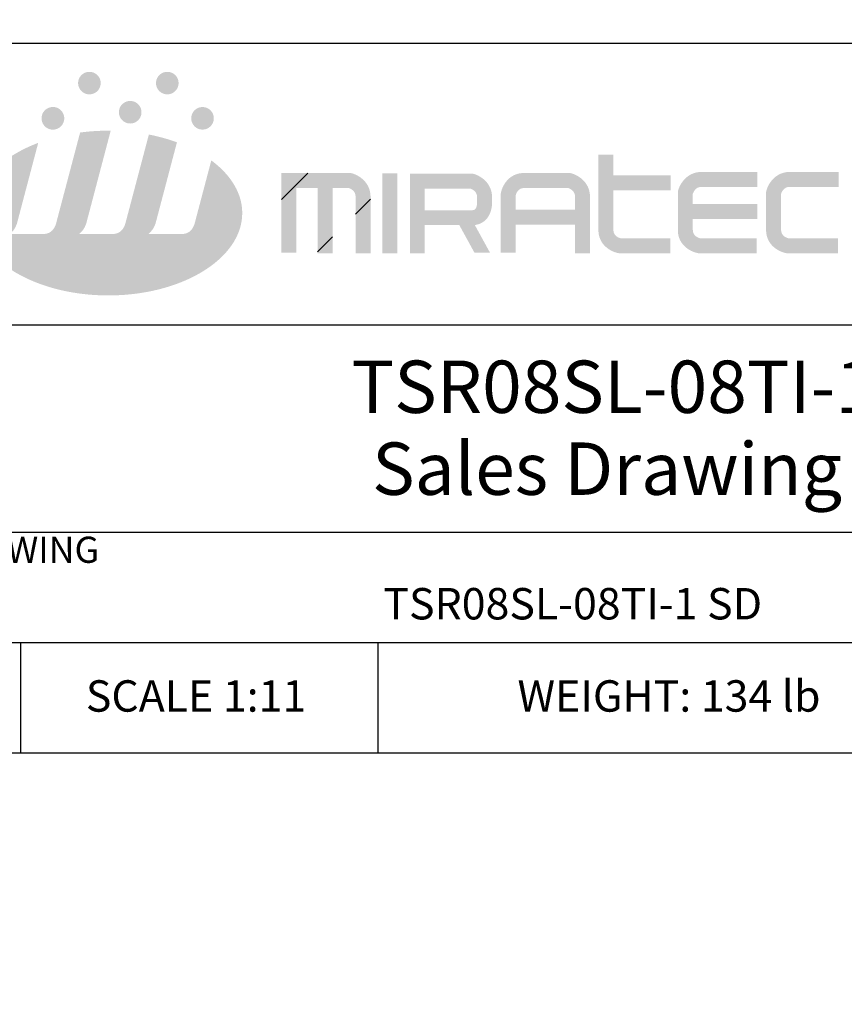
# Model space of a CAD drawing. Units: inches. Extents: x 0 to 115, y 0 to 87.
# Drawn here: x 88 to 106, y 0 to 22 of the extents above; entities that cross this region are included whole.
import ezdxf

# ---------------------------------------------------------------- set-up
doc = ezdxf.new("R2010")
doc.units = ezdxf.units.IN
doc.header["$LTSCALE"] = 11
doc.header["$MEASUREMENT"] = 0
for name, color, linetype in [('FORMAT', 7, 'Continuous'), ('LOGO_BLUE', 154, 'Continuous'), ('LOGO_GREEN', 134, 'Continuous')]:
    doc.layers.add(name, color=color, linetype=linetype)
doc.styles.add('SLDTEXTSTYLE0', font='TXT', dxfattribs={"width": 0.75})
doc.dimstyles.new('SLDDIMSTYLE3', dxfattribs={"dimtxt": 0.916667, "dimasz": 0.605, "dimexe": 0, "dimexo": 0.0625, "dimgap": 0.229167, "dimtad": 0, "dimtih": 1, "dimtoh": 1, "dimdec": 3, "dimrnd": 1e-09, "dimzin": 12, "dimdsep": 46, "dimlunit": 5, "dimtxsty": 'SLDTEXTSTYLE0', "dimblk1": 'NONE', "dimblk2": 'NONE', "dimsah": 1, "dimcen": 0, "dimadec": 0, "dimazin": 3, "dimtfac": 1, "dimtdec": 3, "dimtofl": 0, "dimtmove": 0, "dimatfit": 3, "dimldrblk": 'NONE', "dimfxl": 0, "dimfrac": 2, "dimtolj": 1, "dimtzin": 12, "dimarcsym": 0})

# ---------------------------------------------------------------- blocks, each defined once
blk = doc.blocks.new('_D_3')
at = {"layer": 'FORMAT'}
for p, q in [((100.883, 61.597), (100.604, 61.597)), ((100.604, 61.597), (100.604, 60.141)), ((102.915, 61.597), (103.194, 61.597)), ((103.194, 61.597), (103.194, 60.141)), ((98.95, 60.141), (100.325, 60.141)), ((100.604, 60.141), (100.883, 60.141)), ((103.194, 60.141), (102.915, 60.141))]:
    blk.add_line(p, q, dxfattribs=at)
at = {"layer": 'FORMAT', "char_height": 0.9167, "attachment_point": 1, "style": 'SLDTEXTSTYLE0'}
for s, insert in [('559', (100.883, 61.323)), ('%%c', (100.34, 59.68)), ('22"', (101.724, 59.68))]:
    blk.add_mtext(s, dxfattribs=dict(at, insert=insert))
blk = doc.blocks.new('_None')

msp = doc.modelspace()

# ---------------------------------------------------------------- hatches: boundary and pattern name
at = {"layer": 'LOGO_BLUE'}
h = msp.add_hatch(color=256, dxfattribs=at)
edge = h.paths.add_edge_path(flags=0)
edge.add_spline(control_points=[(92.6032736, 17.3228681), (92.6032736, 17.7611993), (92.3489945, 18.1627738), (91.926627, 18.4752064)], knot_values=[0, 0, 0, 0, 1, 1, 1, 1], weights=[1, 1, 1, 1], degree=3, periodic=0)
edge.add_line((91.926627, 18.4752064), (91.5604678, 17.0881077))
edge.add_spline(control_points=[(91.5604678, 17.0881077), (91.5120401, 16.9373915), (91.4149834, 16.8660243), (91.2924385, 16.8660243)], knot_values=[0, 0, 0, 0, 1, 1, 1, 1], weights=[1, 1, 1, 1], degree=3, periodic=0)
edge.add_line((91.2924385, 16.8660243), (90.5510651, 16.8660243))
edge.add_spline(control_points=[(90.5510651, 16.8660243), (90.6351763, 16.9517454), (90.6489266, 16.9517454), (90.7047996, 17.0881077)], knot_values=[0, 0, 0, 0, 1, 1, 1, 1], weights=[1, 1, 1, 1], degree=3, periodic=0)
edge.add_line((90.7047996, 17.0881077), (91.17479, 18.8715491))
edge.add_spline(control_points=[(91.17479, 18.8715491), (90.9827559, 18.9419772), (90.7771729, 18.9994599), (90.5605226, 19.0417839)], knot_values=[0, 0, 0, 0, 1, 1, 1, 1], weights=[1, 1, 1, 1], degree=3, periodic=0)
edge.add_line((90.5605226, 19.0417839), (90.0445192, 17.0881077))
edge.add_spline(control_points=[(90.0445192, 17.0881077), (89.9960244, 16.9373915), (89.8988335, 16.8660243), (89.7763557, 16.8660243)], knot_values=[0, 0, 0, 0, 1, 1, 1, 1], weights=[1, 1, 1, 1], degree=3, periodic=0)
edge.add_line((89.7763557, 16.8660243), (89.0349823, 16.8660243))
edge.add_spline(control_points=[(89.0349823, 16.8660243), (89.1186911, 16.9517454), (89.1332463, 16.9517454), (89.1886497, 17.0881077)], knot_values=[0, 0, 0, 0, 1, 1, 1, 1], weights=[1, 1, 1, 1], degree=3, periodic=0)
edge.add_line((89.1886497, 17.0881077), (89.72169, 19.1116754))
edge.add_spline(control_points=[(89.72169, 19.1116754), (89.72169, 19.1165048), (89.7226291, 19.1208646), (89.7229645, 19.1254927)], knot_values=[0, 0, 0, 0, 1, 1, 1, 1], weights=[1, 1, 1, 1], degree=3, periodic=0)
edge.add_spline(control_points=[(89.7229645, 19.1254927), (89.7061288, 19.1256269), (89.6897626, 19.1262306), (89.6727928, 19.1262306)], knot_values=[0, 0, 0, 0, 1, 1, 1, 1], weights=[1, 1, 1, 1], degree=3, periodic=0)
edge.add_spline(control_points=[(89.6727928, 19.1262306), (89.4607706, 19.1262306), (89.2548521, 19.1120779), (89.0559766, 19.086053)], knot_values=[0, 0, 0, 0, 1, 1, 1, 1], weights=[1, 1, 1, 1], degree=3, periodic=0)
edge.add_line((89.0559766, 19.086053), (88.5285035, 17.0881077))
edge.add_spline(control_points=[(88.5285035, 17.0881077), (88.4801428, 16.9373915), (88.3826837, 16.8660243), (88.2601388, 16.8660243)], knot_values=[0, 0, 0, 0, 1, 1, 1, 1], weights=[1, 1, 1, 1], degree=3, periodic=0)
edge.add_line((88.2601388, 16.8660243), (87.5191007, 16.8660243))
edge.add_spline(control_points=[(87.5191007, 16.8660243), (87.6028096, 16.9517454), (87.616694, 16.9517454), (87.6723657, 17.0881077)], knot_values=[0, 0, 0, 0, 1, 1, 1, 1], weights=[1, 1, 1, 1], degree=3, periodic=0)
edge.add_line((87.6723657, 17.0881077), (88.1392706, 18.8598781))
edge.add_spline(control_points=[(88.1392706, 18.8598781), (87.3011089, 18.5425491), (86.7419096, 17.9730203), (86.7419096, 17.3228681)], knot_values=[0, 0, 0, 0, 1, 1, 1, 1], weights=[1, 1, 1, 1], degree=3, periodic=0)
edge.add_spline(control_points=[(86.7419096, 17.3228681), (86.7419096, 16.3269473), (88.0542203, 15.5193715), (89.6727928, 15.5193715)], knot_values=[0, 0, 0, 0, 1, 1, 1, 1], weights=[1, 1, 1, 1], degree=3, periodic=0)
edge.add_spline(control_points=[(89.6727928, 15.5193715), (91.2912982, 15.5193715), (92.6032736, 16.3269473), (92.6032736, 17.3228681)], knot_values=[0, 0, 0, 0, 1, 1, 1, 1], weights=[1, 1, 1, 1], degree=3, periodic=0)
h = msp.add_hatch(color=256, dxfattribs=at)
edge = h.paths.add_edge_path(flags=0)
edge.add_spline(control_points=[(100.725045, 18.1461394), (100.725045, 18.4052478), (100.725045, 18.6041234)], knot_values=[0, 0, 0, 1, 1, 1], weights=[1, 1, 1], degree=2, periodic=0)
edge.add_line((100.725045, 18.6041234), (100.3975878, 18.6041234))
edge.add_line((100.3975878, 18.6041234), (100.3975878, 16.9767642))
edge.add_spline(control_points=[(100.3975878, 16.9767642), (100.3846424, 16.6244223), (100.6755441, 16.4751147), (100.8312909, 16.4461386)], knot_values=[0, 0, 0, 0, 1, 1, 1, 1], weights=[1, 1, 1, 1], degree=3, periodic=0)
edge.add_line((100.8312909, 16.4461386), (100.8462485, 16.4433214))
edge.add_line((100.8462485, 16.4433214), (101.9706167, 16.4433214))
edge.add_line((101.9706167, 16.4433214), (101.9706167, 16.7712482))
edge.add_spline(control_points=[(101.9706167, 16.7712482), (100.9241889, 16.7712482), (100.882804, 16.7712482)], knot_values=[0, 0, 0, 1, 1, 1], weights=[1, 1, 1], degree=2, periodic=0)
edge.add_spline(control_points=[(100.882804, 16.7712482), (100.8365227, 16.7828521), (100.725045, 16.8239016), (100.725045, 16.9614712)], knot_values=[0, 0, 0, 0, 1, 1, 1, 1], weights=[1, 1, 1, 1], degree=3, periodic=0)
edge.add_spline(control_points=[(100.725045, 16.9614712), (100.725045, 16.9630139), (100.725045, 17.3968512), (100.725045, 17.8181455)], knot_values=[0, 0, 0, 0, 1, 1, 1, 1], weights=[1, 1, 1, 1], degree=3, periodic=0)
edge.add_line((100.725045, 17.8181455), (101.9818853, 17.8181455))
edge.add_line((101.9818853, 17.8181455), (101.9818853, 18.1461394))
edge.add_line((101.9818853, 18.1461394), (100.725045, 18.1461394))
h = msp.add_hatch(dxfattribs=at)
h.set_pattern_fill('ANSI31', color=256, scale=11, style=0)
edge = h.paths.add_edge_path(flags=0)
edge.add_spline(control_points=[(95.4103375, 17.7006311), (95.3968555, 18.0144723), (95.13493, 18.160225), (94.997964, 18.1944329)], knot_values=[0, 0, 0, 0, 1, 1, 1, 1], weights=[1, 1, 1, 1], degree=3, periodic=0)
edge.add_line((94.997964, 18.1944329), (94.9785124, 18.1991952))
edge.add_line((94.9785124, 18.1991952), (93.4616918, 18.1991952))
edge.add_line((93.4616918, 18.1991952), (93.4616918, 18.1240048))
edge.add_line((93.4616918, 18.1240048), (93.4595454, 18.1240048))
edge.add_line((93.4595454, 18.1240048), (93.4595454, 16.4547241))
edge.add_line((93.4595454, 16.4547241), (93.787271, 16.4547241))
edge.add_line((93.787271, 16.4547241), (93.787271, 17.8714026))
edge.add_spline(control_points=[(93.787271, 17.8714026), (93.9253101, 17.8714026), (94.0914534, 17.8714026), (94.2537735, 17.8714026)], knot_values=[0, 0, 0, 0, 1, 1, 1, 1], weights=[1, 1, 1, 1], degree=3, periodic=0)
edge.add_line((94.2537735, 17.8714026), (94.2537735, 16.4433214))
edge.add_line((94.2537735, 16.4433214), (94.5817673, 16.4433214))
edge.add_line((94.5817673, 16.4433214), (94.5817673, 17.8714026))
edge.add_spline(control_points=[(94.5817673, 17.8714026), (94.7728623, 17.8714026), (94.9162674, 17.8714026), (94.9317616, 17.8714026)], knot_values=[0, 0, 0, 0, 1, 1, 1, 1], weights=[1, 1, 1, 1], degree=3, periodic=0)
edge.add_spline(control_points=[(94.9317616, 17.8714026), (94.969122, 17.8587256), (95.0776484, 17.8133162), (95.0827461, 17.6935883)], knot_values=[0, 0, 0, 0, 1, 1, 1, 1], weights=[1, 1, 1, 1], degree=3, periodic=0)
edge.add_line((95.0827461, 17.6935883), (95.0827461, 16.4433214))
edge.add_line((95.0827461, 16.4433214), (95.4103375, 16.4433214))
edge.add_line((95.4103375, 16.4433214), (95.4103375, 17.7006311))
h = msp.add_hatch(color=256, dxfattribs=at)
edge = h.paths.add_edge_path(flags=0)
edge.add_spline(control_points=[(95.4103375, 17.7006311), (95.3968555, 18.0144723), (95.13493, 18.160225), (94.997964, 18.1944329)], knot_values=[0, 0, 0, 0, 1, 1, 1, 1], weights=[1, 1, 1, 1], degree=3, periodic=0)
edge.add_line((94.997964, 18.1944329), (94.9785124, 18.1991952))
edge.add_line((94.9785124, 18.1991952), (93.4616918, 18.1991952))
edge.add_line((93.4616918, 18.1991952), (93.4616918, 18.1240048))
edge.add_line((93.4616918, 18.1240048), (93.4595454, 18.1240048))
edge.add_line((93.4595454, 18.1240048), (93.4595454, 16.4547241))
edge.add_line((93.4595454, 16.4547241), (93.787271, 16.4547241))
edge.add_line((93.787271, 16.4547241), (93.787271, 17.8714026))
edge.add_spline(control_points=[(93.787271, 17.8714026), (93.9253101, 17.8714026), (94.0914534, 17.8714026), (94.2537735, 17.8714026)], knot_values=[0, 0, 0, 0, 1, 1, 1, 1], weights=[1, 1, 1, 1], degree=3, periodic=0)
edge.add_line((94.2537735, 17.8714026), (94.2537735, 16.4433214))
edge.add_line((94.2537735, 16.4433214), (94.5817673, 16.4433214))
edge.add_line((94.5817673, 16.4433214), (94.5817673, 17.8714026))
edge.add_spline(control_points=[(94.5817673, 17.8714026), (94.7728623, 17.8714026), (94.9162674, 17.8714026), (94.9317616, 17.8714026)], knot_values=[0, 0, 0, 0, 1, 1, 1, 1], weights=[1, 1, 1, 1], degree=3, periodic=0)
edge.add_spline(control_points=[(94.9317616, 17.8714026), (94.969122, 17.8587256), (95.0776484, 17.8133162), (95.0827461, 17.6935883)], knot_values=[0, 0, 0, 0, 1, 1, 1, 1], weights=[1, 1, 1, 1], degree=3, periodic=0)
edge.add_line((95.0827461, 17.6935883), (95.0827461, 16.4433214))
edge.add_line((95.0827461, 16.4433214), (95.4103375, 16.4433214))
edge.add_line((95.4103375, 16.4433214), (95.4103375, 17.7006311))
msp.add_hatch(color=256, dxfattribs=at).paths.add_polyline_path([(95.6710557, 18.1902073), (95.6710557, 16.4433214), (95.9988483, 16.4433214), (95.9988483, 18.1902073)], flags=0)
h = msp.add_hatch(color=256, dxfattribs=at)
edge = h.paths.add_edge_path(flags=0)
edge.add_spline(control_points=[(97.9360913, 17.1794631), (98.0858013, 17.3344049), (98.0717828, 17.5712446), (98.0697706, 17.5978061)], knot_values=[0, 0, 0, 0, 1, 1, 1, 1], weights=[1, 1, 1, 1], degree=3, periodic=0)
edge.add_line((98.0697706, 17.5978061), (98.0702401, 17.6893627))
edge.add_spline(control_points=[(98.0702401, 17.6893627), (98.0563557, 18.0032038), (97.7942289, 18.1488894), (97.6575983, 18.1829632)], knot_values=[0, 0, 0, 0, 1, 1, 1, 1], weights=[1, 1, 1, 1], degree=3, periodic=0)
edge.add_line((97.6575983, 18.1829632), (97.6379455, 18.1878596))
edge.add_line((97.6379455, 18.1878596), (96.271774, 18.1878596))
edge.add_line((96.271774, 18.1878596), (96.271774, 18.1311817))
edge.add_line((96.271774, 18.1311817), (96.2711704, 18.1311817))
edge.add_line((96.2711704, 18.1311817), (96.2711704, 16.4433214))
edge.add_line((96.2711704, 16.4433214), (96.5986276, 16.4433214))
edge.add_line((96.5986276, 16.4433214), (96.5986276, 17.0581254))
edge.add_line((96.5986276, 17.0581254), (97.3542208, 17.0581254))
edge.add_line((97.3542208, 17.0581254), (97.6859708, 16.4536509))
edge.add_line((97.6859708, 16.4536509), (98.025971, 16.4536509))
edge.add_line((98.025971, 16.4536509), (97.6928124, 17.0610096))
edge.add_spline(control_points=[(97.6928124, 17.0610096), (97.8113999, 17.0763026), (97.8897428, 17.1308341), (97.9360913, 17.1794631)], knot_values=[0, 0, 0, 0, 1, 1, 1, 1], weights=[1, 1, 1, 1], degree=3, periodic=0)
edge = h.paths.add_edge_path(flags=0)
edge.add_spline(control_points=[(97.7428499, 17.5848607), (97.7428499, 17.578824), (97.7432523, 17.5722508), (97.7432523, 17.5650738)], knot_values=[0, 0, 0, 0, 1, 1, 1, 1], weights=[1, 1, 1, 1], degree=3, periodic=0)
edge.add_spline(control_points=[(97.7432523, 17.5650738), (97.7430455, 17.5141647), (97.73282, 17.4406922), (97.6992123, 17.4068887)], knot_values=[0, 0, 0, 0, 1, 1, 1, 1], weights=[1, 1, 1, 1], degree=3, periodic=0)
edge.add_spline(control_points=[(97.6992123, 17.4068887), (97.6924589, 17.4002269), (97.6751902, 17.382606), (97.6178903, 17.3859851)], knot_values=[0, 0, 0, 0, 1, 1, 1, 1], weights=[1, 1, 1, 1], degree=3, periodic=0)
edge.add_line((97.6178903, 17.3859851), (96.5986276, 17.3859851))
edge.add_line((96.5986276, 17.3859851), (96.5986276, 17.8601341))
edge.add_spline(control_points=[(96.5986276, 17.8601341), (96.9782688, 17.8601341), (97.5571208, 17.8601341), (97.5909934, 17.8601341)], knot_values=[0, 0, 0, 0, 1, 1, 1, 1], weights=[1, 1, 1, 1], degree=3, periodic=0)
edge.add_spline(control_points=[(97.5909934, 17.8601341), (97.6287563, 17.847457), (97.7370815, 17.8019135), (97.7428499, 17.6821186)], knot_values=[0, 0, 0, 0, 1, 1, 1, 1], weights=[1, 1, 1, 1], degree=3, periodic=0)
edge.add_line((97.7428499, 17.6821186), (97.7428499, 17.5848607))
h = msp.add_hatch(color=256, dxfattribs=at)
edge = h.paths.add_edge_path(flags=0)
edge.add_spline(control_points=[(100.2127978, 17.7006983), (100.1993159, 18.0145394), (99.9369208, 18.1602921), (99.7996195, 18.1945)], knot_values=[0, 0, 0, 0, 1, 1, 1, 1], weights=[1, 1, 1, 1], degree=3, periodic=0)
edge.add_line((99.7996195, 18.1945), (99.7800337, 18.1992623))
edge.add_line((99.7800337, 18.1992623), (98.794979, 18.1992623))
edge.add_spline(control_points=[(98.794979, 18.1992623), (98.4421676, 18.2122748), (98.2931954, 17.9210377), (98.2641522, 17.7650896)], knot_values=[0, 0, 0, 0, 1, 1, 1, 1], weights=[1, 1, 1, 1], degree=3, periodic=0)
edge.add_line((98.2641522, 17.7650896), (98.2611338, 17.7502662))
edge.add_line((98.2611338, 17.7502662), (98.2611338, 16.4547912))
edge.add_line((98.2611338, 16.4547912), (98.5891277, 16.4547912))
edge.add_spline(control_points=[(98.5891277, 16.4547912), (98.5891277, 16.7597114), (98.5891277, 17.0695952)], knot_values=[0, 0, 0, 1, 1, 1], weights=[1, 1, 1], degree=2, periodic=0)
edge.add_line((98.5891277, 17.0695952), (99.8849381, 17.0695952))
edge.add_line((99.8849381, 17.0695952), (99.8849381, 16.4433885))
edge.add_line((99.8849381, 16.4433885), (100.2127978, 16.4433885))
edge.add_line((100.2127978, 16.4433885), (100.2127978, 17.7006983))
edge = h.paths.add_edge_path(flags=0)
edge.add_spline(control_points=[(98.7887411, 17.8714697), (99.6835807, 17.8714697), (99.7336182, 17.8714697)], knot_values=[0, 0, 0, 1, 1, 1], weights=[1, 1, 1], degree=2, periodic=0)
edge.add_spline(control_points=[(99.7336182, 17.8714697), (99.7713811, 17.8587926), (99.8796392, 17.8133832), (99.8849381, 17.6937896)], knot_values=[0, 0, 0, 0, 1, 1, 1, 1], weights=[1, 1, 1, 1], degree=3, periodic=0)
edge.add_line((99.8849381, 17.6937896), (99.8849381, 17.3974549))
edge.add_line((99.8849381, 17.3974549), (98.5891277, 17.3974549))
edge.add_spline(control_points=[(98.5891277, 17.3974549), (98.5891277, 17.5699032), (98.5891277, 17.7003628), (98.5891277, 17.7136436)], knot_values=[0, 0, 0, 0, 1, 1, 1, 1], weights=[1, 1, 1, 1], degree=3, periodic=0)
edge.add_spline(control_points=[(98.5891277, 17.7136436), (98.6010669, 17.7613335), (98.6437933, 17.8769027), (98.7887411, 17.8714697)], knot_values=[0, 0, 0, 0, 1, 1, 1, 1], weights=[1, 1, 1, 1], degree=3, periodic=0)
h = msp.add_hatch(color=256, dxfattribs=at)
edge = h.paths.add_edge_path(flags=0)
edge.add_spline(control_points=[(102.6344521, 18.2229396), (102.3204097, 18.2094576), (102.1748583, 17.9471967), (102.140315, 17.8102978)], knot_values=[0, 0, 0, 0, 1, 1, 1, 1], weights=[1, 1, 1, 1], degree=3, periodic=0)
edge.add_line((102.140315, 17.8102978), (102.1354856, 17.7908463))
edge.add_line((102.1354856, 17.7908463), (102.1354856, 16.9767642))
edge.add_spline(control_points=[(102.1354856, 16.9767642), (102.1228756, 16.6242882), (102.4142468, 16.4751817), (102.5701277, 16.4461386)], knot_values=[0, 0, 0, 0, 1, 1, 1, 1], weights=[1, 1, 1, 1], degree=3, periodic=0)
edge.add_line((102.5701277, 16.4461386), (102.5849512, 16.4433885))
edge.add_line((102.5849512, 16.4433885), (103.8604381, 16.4433885))
edge.add_line((103.8604381, 16.4433885), (103.8604381, 16.7712482))
edge.add_spline(control_points=[(103.8604381, 16.7712482), (102.6632941, 16.7712482), (102.6214397, 16.7712482)], knot_values=[0, 0, 0, 1, 1, 1], weights=[1, 1, 1], degree=2, periodic=0)
edge.add_spline(control_points=[(102.6214397, 16.7712482), (102.5745547, 16.7828521), (102.4632112, 16.8239016), (102.4632112, 16.9618066)], knot_values=[0, 0, 0, 0, 1, 1, 1, 1], weights=[1, 1, 1, 1], degree=3, periodic=0)
edge.add_spline(control_points=[(102.4632112, 16.9618066), (102.4632112, 16.9628798), (102.4632112, 17.0621499), (102.4632112, 17.189323)], knot_values=[0, 0, 0, 0, 1, 1, 1, 1], weights=[1, 1, 1, 1], degree=3, periodic=0)
edge.add_line((102.4632112, 17.189323), (103.8718408, 17.189323))
edge.add_line((103.8718408, 17.189323), (103.8718408, 17.517451))
edge.add_line((103.8718408, 17.517451), (102.4632112, 17.517451))
edge.add_spline(control_points=[(102.4632112, 17.517451), (102.4632112, 17.6336909), (102.4632112, 17.7272597), (102.4632112, 17.7438941)], knot_values=[0, 0, 0, 0, 1, 1, 1, 1], weights=[1, 1, 1, 1], degree=3, periodic=0)
edge.add_spline(control_points=[(102.4632112, 17.7438941), (102.4760224, 17.78159), (102.5214318, 17.8900493), (102.641562, 17.8951469)], knot_values=[0, 0, 0, 0, 1, 1, 1, 1], weights=[1, 1, 1, 1], degree=3, periodic=0)
edge.add_line((102.641562, 17.8951469), (103.8718408, 17.8950799))
edge.add_line((103.8718408, 17.8950799), (103.8718408, 18.2229396))
edge.add_line((103.8718408, 18.2229396), (102.6344521, 18.2229396))
h = msp.add_hatch(color=256, dxfattribs=at)
edge = h.paths.add_edge_path(flags=0)
edge.add_spline(control_points=[(104.5659938, 18.2229396), (104.2518172, 18.2094576), (104.1065341, 17.9469955), (104.0723932, 17.8102978)], knot_values=[0, 0, 0, 0, 1, 1, 1, 1], weights=[1, 1, 1, 1], degree=3, periodic=0)
edge.add_line((104.0723932, 17.8102978), (104.0673626, 17.7905779))
edge.add_line((104.0673626, 17.7905779), (104.0673626, 16.9767642))
edge.add_spline(control_points=[(104.0673626, 16.9767642), (104.0543502, 16.6244894), (104.3457885, 16.4751817), (104.502206, 16.4461386)], knot_values=[0, 0, 0, 0, 1, 1, 1, 1], weights=[1, 1, 1, 1], degree=3, periodic=0)
edge.add_line((104.502206, 16.4461386), (104.5165599, 16.4433885))
edge.add_line((104.5165599, 16.4433885), (105.6404587, 16.4433885))
edge.add_line((105.6404587, 16.4433885), (105.6404587, 16.7712482))
edge.add_spline(control_points=[(105.6404587, 16.7712482), (104.595037, 16.7712482), (104.5531155, 16.7712482)], knot_values=[0, 0, 0, 1, 1, 1], weights=[1, 1, 1], degree=2, periodic=0)
edge.add_spline(control_points=[(104.5531155, 16.7712482), (104.5067, 16.7828521), (104.394954, 16.8239016), (104.394954, 16.9614712)], knot_values=[0, 0, 0, 0, 1, 1, 1, 1], weights=[1, 1, 1, 1], degree=3, periodic=0)
edge.add_spline(control_points=[(104.394954, 16.9614712), (104.394954, 16.9645566), (104.3954235, 17.6943262), (104.3954235, 17.7438941)], knot_values=[0, 0, 0, 0, 1, 1, 1, 1], weights=[1, 1, 1, 1], degree=3, periodic=0)
edge.add_spline(control_points=[(104.3954235, 17.7438941), (104.4076982, 17.78159), (104.4537112, 17.8900493), (104.5731707, 17.8951469)], knot_values=[0, 0, 0, 0, 1, 1, 1, 1], weights=[1, 1, 1, 1], degree=3, periodic=0)
edge.add_line((104.5731707, 17.8951469), (105.6517272, 17.8950799))
edge.add_line((105.6517272, 17.8950799), (105.6517272, 18.2229396))
edge.add_line((105.6517272, 18.2229396), (104.5659938, 18.2229396))
at = {"layer": 'LOGO_GREEN'}
h = msp.add_hatch(color=256, dxfattribs=at)
edge = h.paths.add_edge_path(flags=0)
edge.add_spline(control_points=[(89.2590108, 19.9212635), (89.3952389, 19.9212635), (89.5060458, 20.0314667), (89.5060458, 20.1680973)], knot_values=[0, 0, 0, 0, 1, 1, 1, 1], weights=[1, 1, 1, 1], degree=3, periodic=0)
edge.add_spline(control_points=[(89.5060458, 20.1680973), (89.5060458, 20.3043925), (89.3952389, 20.4142604), (89.2590108, 20.4142604)], knot_values=[0, 0, 0, 0, 1, 1, 1, 1], weights=[1, 1, 1, 1], degree=3, periodic=0)
edge.add_spline(control_points=[(89.2590108, 20.4142604), (89.1228498, 20.4142604), (89.0124453, 20.3043925), (89.0124453, 20.1680973)], knot_values=[0, 0, 0, 0, 1, 1, 1, 1], weights=[1, 1, 1, 1], degree=3, periodic=0)
edge.add_spline(control_points=[(89.0124453, 20.1680973), (89.0124453, 20.0314667), (89.1228498, 19.9212635), (89.2590108, 19.9212635)], knot_values=[0, 0, 0, 0, 1, 1, 1, 1], weights=[1, 1, 1, 1], degree=3, periodic=0)
h = msp.add_hatch(color=256, dxfattribs=at)
edge = h.paths.add_edge_path(flags=0)
edge.add_spline(control_points=[(90.9634385, 19.9212635), (91.0992642, 19.9212635), (91.2102723, 20.0314667), (91.2102723, 20.1680973)], knot_values=[0, 0, 0, 0, 1, 1, 1, 1], weights=[1, 1, 1, 1], degree=3, periodic=0)
edge.add_spline(control_points=[(91.2102723, 20.1680973), (91.2102723, 20.3043925), (91.0992642, 20.4142604), (90.9634385, 20.4142604)], knot_values=[0, 0, 0, 0, 1, 1, 1, 1], weights=[1, 1, 1, 1], degree=3, periodic=0)
edge.add_spline(control_points=[(90.9634385, 20.4142604), (90.8272775, 20.4142604), (90.716873, 20.3043925), (90.716873, 20.1680973)], knot_values=[0, 0, 0, 0, 1, 1, 1, 1], weights=[1, 1, 1, 1], degree=3, periodic=0)
edge.add_spline(control_points=[(90.716873, 20.1680973), (90.716873, 20.0314667), (90.8272775, 19.9212635), (90.9634385, 19.9212635)], knot_values=[0, 0, 0, 0, 1, 1, 1, 1], weights=[1, 1, 1, 1], degree=3, periodic=0)
h = msp.add_hatch(color=256, dxfattribs=at)
edge = h.paths.add_edge_path(flags=0)
edge.add_spline(control_points=[(88.46049, 19.1489017), (88.5971876, 19.1489017), (88.7085311, 19.2598428), (88.7085311, 19.3970771)], knot_values=[0, 0, 0, 0, 1, 1, 1, 1], weights=[1, 1, 1, 1], degree=3, periodic=0)
edge.add_spline(control_points=[(88.7085311, 19.3970771), (88.7085311, 19.53411), (88.5971876, 19.6447157), (88.46049, 19.6447157)], knot_values=[0, 0, 0, 0, 1, 1, 1, 1], weights=[1, 1, 1, 1], degree=3, periodic=0)
edge.add_spline(control_points=[(88.46049, 19.6447157), (88.3232557, 19.6447157), (88.2124489, 19.53411), (88.2124489, 19.3970771)], knot_values=[0, 0, 0, 0, 1, 1, 1, 1], weights=[1, 1, 1, 1], degree=3, periodic=0)
edge.add_spline(control_points=[(88.2124489, 19.3970771), (88.2124489, 19.2598428), (88.3232557, 19.1489017), (88.46049, 19.1489017)], knot_values=[0, 0, 0, 0, 1, 1, 1, 1], weights=[1, 1, 1, 1], degree=3, periodic=0)
h = msp.add_hatch(color=256, dxfattribs=at)
edge = h.paths.add_edge_path(flags=0)
edge.add_spline(control_points=[(90.1519723, 19.2833189), (90.2879992, 19.2833189), (90.3987391, 19.3936562), (90.3987391, 19.5302868)], knot_values=[0, 0, 0, 0, 1, 1, 1, 1], weights=[1, 1, 1, 1], degree=3, periodic=0)
edge.add_spline(control_points=[(90.3987391, 19.5302868), (90.3987391, 19.6664479), (90.2879992, 19.7763828), (90.1519723, 19.7763828)], knot_values=[0, 0, 0, 0, 1, 1, 1, 1], weights=[1, 1, 1, 1], degree=3, periodic=0)
edge.add_spline(control_points=[(90.1519723, 19.7763828), (90.0156772, 19.7763828), (89.9052056, 19.6664479), (89.9052056, 19.5302868)], knot_values=[0, 0, 0, 0, 1, 1, 1, 1], weights=[1, 1, 1, 1], degree=3, periodic=0)
edge.add_spline(control_points=[(89.9052056, 19.5302868), (89.9052056, 19.3936562), (90.0156772, 19.2833189), (90.1519723, 19.2833189)], knot_values=[0, 0, 0, 0, 1, 1, 1, 1], weights=[1, 1, 1, 1], degree=3, periodic=0)
h = msp.add_hatch(color=256, dxfattribs=at)
edge = h.paths.add_edge_path(flags=0)
edge.add_spline(control_points=[(91.7341234, 19.1503103), (91.8704186, 19.1503103), (91.9811584, 19.2605806), (91.9811584, 19.3970771)], knot_values=[0, 0, 0, 0, 1, 1, 1, 1], weights=[1, 1, 1, 1], degree=3, periodic=0)
edge.add_spline(control_points=[(91.9811584, 19.3970771), (91.9811584, 19.5332381), (91.8704186, 19.6433071), (91.7341234, 19.6433071)], knot_values=[0, 0, 0, 0, 1, 1, 1, 1], weights=[1, 1, 1, 1], degree=3, periodic=0)
edge.add_spline(control_points=[(91.7341234, 19.6433071), (91.5984319, 19.6433071), (91.4877591, 19.5332381), (91.4877591, 19.3970771)], knot_values=[0, 0, 0, 0, 1, 1, 1, 1], weights=[1, 1, 1, 1], degree=3, periodic=0)
edge.add_spline(control_points=[(91.4877591, 19.3970771), (91.4877591, 19.2605806), (91.5984319, 19.1503103), (91.7341234, 19.1503103)], knot_values=[0, 0, 0, 0, 1, 1, 1, 1], weights=[1, 1, 1, 1], degree=3, periodic=0)

# ---------------------------------------------------------------- linework, layer by layer
at = {"layer": 'FORMAT'}
for p, q in [((115.4999682, 21.0359643), (85.7999682, 21.0359643)), ((85.7999682, 14.8777605), (115.4999682, 14.8777605)), ((85.7999682, 10.3400172), (115.4999682, 10.3400172)), ((85.7999682, 7.9200172), (115.4999682, 7.9200172)), ((87.7527717, 7.9200172), (87.7527717, 5.5000172)), ((95.572741, 7.9200172), (95.572741, 5.5000172)), ((115.4999682, 5.5000172), (5.4999682, 5.5000172))]:
    msp.add_line(p, q, dxfattribs=at)

# ---------------------------------------------------------------- texts
at = {"layer": 'FORMAT', "style": 'SLDTEXTSTYLE0'}
for s, insert, char_height, attachment_point in [('TSR08SL-08TI-1', (100.7208806, 14.0927308), 1.145833333, 2), ('Sales Drawing', (100.586669, 12.2996495), 1.145833333, 2), ('DRAWING', (85.9445116, 10.2378624), 0.57291667, 1), ('TSR08SL-08TI-1 SD', (99.8352244, 9.1137804), 0.6875, 2), ('WEIGHT: 134 lb', (101.941353, 7.0941775), 0.6875, 2), ('SCALE 1:11', (91.5920424, 7.0941775), 0.6875, 2)]:
    msp.add_mtext(s, dxfattribs=dict(at, insert=insert, char_height=char_height, attachment_point=attachment_point))

# ---------------------------------------------------------------- dimensions: what is measured, and where the dimension line sits
at = {"layer": 'FORMAT'}
dim = msp.add_diameter_dim_2p(p1=(17.5231724, 13.2988916), p2=(0, 0), dimstyle='SLDDIMSTYLE3', dxfattribs=at)
dim.commit()
dim.dimension.update_dxf_attribs({"geometry": '_D_3', "text_midpoint": (101.8988086, 60.1408721), "dimtype": 163})

doc.saveas('drawing.dxf')
